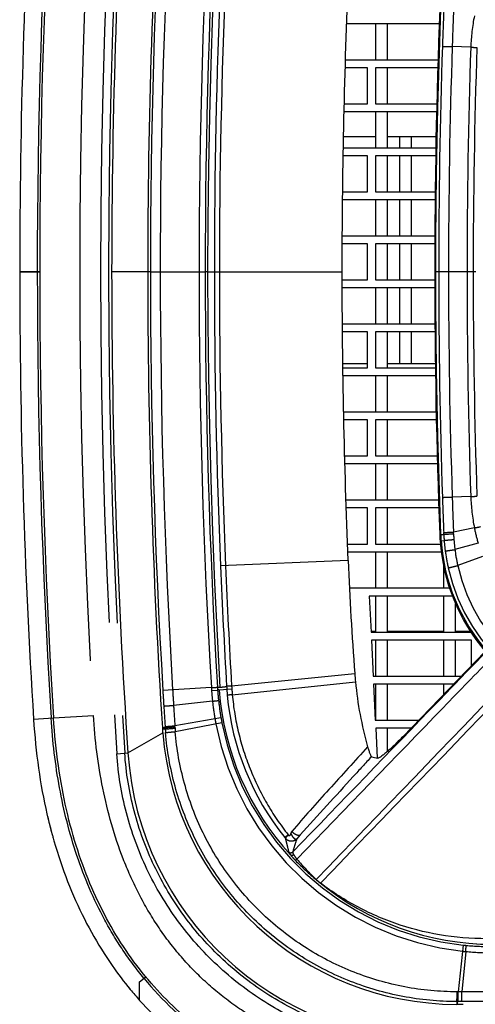
# Model space of a CAD drawing. Units: millimetres. Extents: x 0 to 841, y 0 to 594.
# Drawn here: x 147 to 158, y 154 to 179 of the extents above; entities that cross this region are included whole.
import ezdxf

# ---------------------------------------------------------------- set-up
doc = ezdxf.new("R2010")
doc.units = ezdxf.units.MM
doc.header["$LTSCALE"] = 46.255
doc.linetypes.add('PHANTOM', pattern=[0.8, 0.45, -0.05, 0.1, -0.05, 0.1, -0.05])
for name, color, linetype in [('DY530_F_CASE_BL10', 7, 'CONTINUOUS'), ('DY530_F_MESH_BL12', 7, 'CONTINUOUS'), ('DY530_L_CASE_BL11', 7, 'CONTINUOUS'), ('DY530_U_CASE_BL13', 7, 'CONTINUOUS'), ('LD_HS_FIN_3_BL14', 7, 'CONTINUOUS'), ('RLED_HS_FIN_1_BL15', 7, 'CONTINUOUS')]:
    doc.layers.add(name, color=color, linetype=linetype)

# ---------------------------------------------------------------- blocks, each defined once
blk = doc.blocks.new('DY530_F_CASE_BL10', base_point=(252.907, 321.538))
at = {"layer": 'DY530_F_CASE_BL10', "color": 7, "linetype": 'PHANTOM'}
for p, q in [((158.297, 178.078), (157.832, 178.093)), ((150.217, 172.467), (149.316, 172.467)), ((150.286, 172.467), (150.217, 172.467)), ((150.286, 172.467), (151.654, 172.467)), ((151.716, 172.467), (151.654, 172.467)), ((151.716, 172.467), (155.074, 172.467)), ((158.426, 172.467), (157.395, 172.467)), ((158.297, 166.855), (157.832, 166.84)), ((158.387, 166.07), (157.864, 165.966)), ((157.52, 165.903), (157.622, 165.907)), ((157.622, 165.907), (157.62, 165.951)), ((157.866, 165.922), (157.864, 165.966)), ((157.528, 165.748), (157.631, 165.756)), ((158.478, 165.692), (157.9, 165.526)), ((158.587, 165.353), (157.971, 165.127)), ((155.227, 165.254), (152.039, 165.12)), ((152.316, 162.122), (155.396, 162.433)), ((152.316, 162.122), (152.191, 162.115)), ((152.317, 162.116), (152.191, 162.108)), ((152.191, 162.11), (152.191, 162.115)), ((152.317, 162.117), (152.316, 162.122)), ((152.317, 162.116), (152.317, 162.117)), ((152.333, 161.902), (155.413, 162.227)), ((151.808, 162.08), (150.595, 162.008)), ((151.813, 162.006), (151.966, 162.017)), ((151.962, 162.088), (152.023, 162.092)), ((152.322, 162.04), (152.003, 162.018)), ((152.191, 162.108), (152.191, 162.11)), ((152.207, 161.89), (152.207, 161.888)), ((152.207, 161.89), (152.207, 161.888)), ((152.333, 161.902), (152.333, 161.9)), ((152.333, 161.902), (152.333, 161.9)), ((151.837, 161.74), (150.864, 161.634)), ((147.862, 161.324), (148.86, 161.386)), ((152.05, 161.324), (150.896, 161.125)), ((152.072, 161.202), (150.907, 160.978)), ((149.723, 160.446), (150.594, 160.95)), ((150.656, 161.044), (150.587, 161.039)), ((150.654, 161.079), (150.652, 161.104)), ((150.898, 161.1), (150.896, 161.125)), ((149.445, 160.427), (149.723, 160.446)), ((154.034, 158.401), (153.947, 158.303)), ((158.108, 155.646), (157.981, 154.479)), ((158.169, 155.486), (158.071, 154.478)), ((157.96, 154.479), (157.953, 154.479)), ((157.981, 154.479), (157.96, 154.479)), ((158.071, 154.478), (157.981, 154.479)), ((157.948, 154.234), (157.948, 154.167)), ((157.955, 154.234), (157.948, 154.234)), ((157.955, 154.234), (157.955, 154.167)), ((157.977, 154.234), (157.955, 154.234)), ((158.066, 154.234), (157.977, 154.234))]:
    blk.add_line(p, q, dxfattribs=at)
at = {"layer": 'DY530_F_CASE_BL10', "color": 7, "linetype": 'CONTINUOUS'}
for p, q in [((155.227, 165.254), (155.227, 165.258)), ((158.656, 162.985), (156.596, 160.851)), ((155.396, 162.429), (155.396, 162.433)), ((155.413, 162.225), (155.413, 162.227)), ((157.948, 154.167), (157.955, 154.167)), ((157.955, 154.167), (158.103, 154.167))]:
    blk.add_line(p, q, dxfattribs=at)
at = {"layer": 'DY530_F_CASE_BL10', "color": 7, "linetype": 'PHANTOM'}
for centre, radius, start, end in [((327.016, 172.467), 177.979, 176.12115, 183.87885), ((327.016, 172.467), 177.78, 176.12115, 183.87885), ((327.016, 172.467), 178.5, 176.44102, 183.55898), ((326.953, 172.467), 176.668, 176.60608, 179.99999), ((326.953, 172.467), 176.423, 176.6061, 179.99999), ((326.957, 172.467), 175.456, 176.60613, 179.99999), ((326.957, 172.467), 175.303, 176.60598, 180), ((327.016, 172.467), 175.3, 176.60713, 183.39287), ((326.983, 172.466), 175.099, 177.59524, 179.99986), ((327.02, 172.466), 175.01, 177.59573, 179.99986), ((327.016, 172.467), 169.6, 177.7824, 182.2176), ((274.61, 174.216), 117.087, 177.66716, 178.09849), ((285.023, 173.876), 127.261, 177.70733, 178.10121), ((163.157, 177.917), 4.863, 168.7812, 178.0986), ((327.162, 172.466), 169.668, 178.09669, 179.99995), ((327.162, 172.466), 169.423, 178.09679, 179.99995), ((327.027, 172.466), 168.824, 178.0952, 179.99994), ((327.028, 172.466), 168.671, 178.09507, 179.99994), ((326.954, 172.467), 176.668, 180.00001, 183.39391), ((326.954, 172.467), 176.423, 180.00001, 183.39389), ((326.958, 172.467), 175.457, 180.00001, 183.39387), ((326.959, 172.467), 175.304, 180.00002, 183.39401), ((326.983, 172.467), 175.099, 180.00014, 182.40476), ((327.02, 172.467), 175.01, 180.00014, 182.40427), ((327.162, 172.467), 169.668, 180.00005, 181.90331), ((327.162, 172.467), 169.423, 180.00005, 181.90321), ((327.027, 172.467), 168.824, 180.00006, 181.9048), ((327.028, 172.467), 168.671, 180.00006, 181.90493), ((274.609, 170.717), 117.086, 181.90151, 182.33284), ((285.023, 171.057), 127.261, 181.89879, 182.29267), ((163.157, 167.017), 4.863, 181.9014, 191.2186), ((163.159, 167.017), 4.865, 191.2196, 195.8108), ((162.26, 166.087), 4.72, 182.2177, 184.087), ((162.258, 166.097), 4.64, 182.3479, 184.2176), ((162.263, 166.1), 4.401, 182.3123, 184.1866), ((162.26, 166.087), 4.72, 184.0871, 221.1034), ((162.302, 166.1), 4.684, 184.218, 187.4856), ((162.307, 166.103), 4.444, 184.1868, 187.4621), ((162.281, 166.098), 4.663, 187.4876, 192.7392), ((162.28, 166.098), 4.417, 187.442, 192.7006), ((327.529, 172.49), 175.645, 182.40488, 183.38651), ((324.222, 172.35), 172.21, 182.40449, 183.40501), ((162.279, 166.097), 4.661, 192.7399, 269.7666), ((162.28, 166.099), 4.418, 192.7084, 269.8547), ((158.858, 162.5), 6.553, 183.3662, 184.0312), ((286.348, 170.058), 135.991, 183.39354, 183.55825), ((291.36, 170.353), 140.766, 183.39297, 183.55126), ((158.798, 162.494), 7.001, 183.3906, 183.9929), ((158.779, 162.492), 6.982, 183.9905, 186.1847), ((158.841, 162.497), 6.892, 183.3964, 183.9906), ((158.778, 162.492), 6.829, 183.99, 186.1802), ((158.826, 162.531), 6.842, 184.3066, 222.6097), ((158.792, 162.493), 6.612, 183.3317, 184.0033), ((158.768, 162.491), 6.588, 184.0014, 185.2324), ((158.818, 162.495), 6.639, 185.2398, 218.8274), ((158.825, 162.498), 6.519, 184.0279, 185.2457), ((282.685, 169.802), 132.074, 183.54543, 183.76693), ((158.845, 162.499), 7.05, 186.1853, 189.8124), ((158.845, 162.499), 6.896, 186.1807, 189.8106), ((270.8, 169.091), 120.413, 183.55839, 183.80316), ((158.842, 162.499), 7.046, 189.8129, 190.8486), ((158.84, 162.498), 7.044, 190.8432, 263.8981), ((158.842, 162.499), 6.892, 189.8111, 190.8477), ((158.84, 162.498), 6.891, 190.8421, 263.8985), ((157.958, 161.562), 7.32, 183.7857, 184.0633), ((157.972, 161.564), 7.334, 184.0646, 184.7703), ((157.966, 161.563), 7.083, 183.7517, 184.0295), ((157.971, 161.564), 7.088, 184.0306, 184.7365), ((156.358, 160.513), 3.479, 218.8133, 219.1299), ((153.709, 158.384), 0.0285, 28.6399, 39.2913), ((158.785, 162.488), 6.789, 224.1217, 230.0796), ((155.743, 158.674), 1.911, 226.6589, 228.9657), ((158.841, 162.497), 6.83, 230.4121, 270.0011), ((158.842, 162.496), 6.83, 230.4043, 269.9974), ((158.83, 162.4), 6.946, 263.8979, 264.5406), ((158.826, 162.365), 6.757, 263.8972, 264.5411), ((158.84, 162.499), 7.045, 264.538, 270.0159), ((158.84, 162.5), 6.892, 264.5365, 270.0145)]:
    blk.add_arc(centre, radius, start, end, dxfattribs=at)
at = {"layer": 'DY530_F_CASE_BL10', "color": 7, "linetype": 'CONTINUOUS'}
for centre, radius, start, end in [((327.016, 172.467), 177.7, 176.12115, 183.87885), ((327.034, 172.467), 176.817, 176.30486, 183.69514), ((327.016, 172.467), 179.5, 176.44102, 183.55898), ((324.75, 172.466), 169.677, 177.56488, 179.99972), ((329.478, 172.467), 172.083, 177.81413, 182.18587), ((324.75, 172.467), 169.677, 180.00028, 182.43512), ((162.265, 166.084), 4.749, 182.1861, 184.0535), ((162.308, 166.087), 4.791, 184.0506, 220.3559), ((237.734, 168.767), 82.581, 182.4384, 184.39897), ((167.173, 163.335), 11.812, 184.4027, 185.3867), ((164.461, 163.078), 9.088, 185.387, 195.8104), ((157.948, 161.547), 7.379, 183.6942, 183.9443), ((158.018, 161.551), 7.449, 183.9449, 184.6276), ((157.949, 161.546), 7.38, 184.6298, 269.9957), ((157.406, 160.967), 7.7, 183.8788, 270), ((163.746, 193.593), 34.174, 256.5767, 256.8501), ((155.875, 158.955), 2.21, 231.1634, 232.7489)]:
    blk.add_arc(centre, radius, start, end, dxfattribs=at)
at = {"layer": 'DY530_F_CASE_BL10', "color": 7, "linetype": 'PHANTOM'}
for points, knots in [([(157.587, 178.102), (157.596, 178.101), (157.623, 178.1), (157.705, 178.097), (157.778, 178.095), (157.832, 178.093)], [0, 0, 0, 0, 0.103133, 0.334731, 1, 1, 1, 1]), ([(158.297, 178.078), (158.332, 178.077), (158.378, 178.075), (158.429, 178.074), (158.445, 178.073), (158.45, 178.073)], [0, 0, 0, 0, 0.687015, 0.901868, 1, 1, 1, 1]), ([(157.587, 166.832), (157.596, 166.832), (157.623, 166.833), (157.677, 166.835), (157.75, 166.837), (157.804, 166.839), (157.832, 166.84)], [0, 0, 0, 0, 0.103133, 0.334731, 0.65288, 1, 1, 1, 1]), ([(158.297, 166.855), (158.332, 166.856), (158.378, 166.858), (158.429, 166.859), (158.445, 166.86), (158.45, 166.86)], [0, 0, 0, 0, 0.687015, 0.901868, 1, 1, 1, 1]), ([(158.387, 166.07), (158.406, 166.074), (158.44, 166.081), (158.486, 166.09), (158.517, 166.096), (158.533, 166.099), (158.537, 166.101)], [0, 0, 0, 0, 0.376318, 0.687005, 0.901857, 1, 1, 1, 1]), ([(157.62, 165.951), (157.621, 165.951), (157.624, 165.952), (157.632, 165.953), (157.648, 165.954), (157.672, 165.956), (157.704, 165.958), (157.74, 165.96), (157.794, 165.963), (157.836, 165.965), (157.864, 165.966)], [0, 0, 0, 0, 0.012509, 0.034088, 0.103566, 0.205429, 0.335059, 0.48655, 0.65299, 1, 1, 1, 1]), ([(157.622, 165.907), (157.623, 165.907), (157.626, 165.908), (157.634, 165.909), (157.65, 165.911), (157.674, 165.913), (157.705, 165.915), (157.742, 165.917), (157.796, 165.92), (157.838, 165.921), (157.866, 165.922)], [0, 0, 0, 0, 0.012532, 0.034121, 0.103608, 0.205469, 0.335091, 0.486571, 0.653001, 1, 1, 1, 1]), ([(157.631, 165.756), (157.631, 165.756), (157.634, 165.757), (157.643, 165.758), (157.658, 165.76), (157.683, 165.763), (157.714, 165.766), (157.75, 165.769), (157.804, 165.774), (157.846, 165.777), (157.874, 165.779)], [0, 0, 0, 0, 0.012483, 0.034049, 0.10352, 0.205388, 0.335029, 0.486532, 0.652985, 1, 1, 1, 1]), ([(157.658, 165.49), (157.66, 165.491), (157.669, 165.493), (157.685, 165.496), (157.709, 165.499), (157.74, 165.504), (157.777, 165.509), (157.83, 165.517), (157.872, 165.522), (157.9, 165.526)], [0, 0, 0, 0, 0.033926, 0.103375, 0.205255, 0.334927, 0.48647, 0.652958, 1, 1, 1, 1]), ([(157.733, 165.069), (157.735, 165.071), (157.743, 165.073), (157.76, 165.077), (157.783, 165.083), (157.814, 165.091), (157.849, 165.099), (157.902, 165.111), (157.943, 165.121), (157.971, 165.127)], [0, 0, 0, 0, 0.033879, 0.103316, 0.205198, 0.33488, 0.486436, 0.652939, 1, 1, 1, 1]), ([(158.689, 162.984), (158.285, 162.567), (156.671, 160.897), (155.056, 159.227), (153.846, 157.975)], [0, 0, 0, 0, 0.250013, 1, 1, 1, 1]), ([(158.835, 162.846), (158.428, 162.426), (156.798, 160.742), (155.168, 159.058), (153.947, 157.794)], [0, 0, 0, 0, 0.250013, 1, 1, 1, 1]), ([(151.808, 162.08), (151.844, 162.082), (151.89, 162.084), (151.941, 162.087), (151.957, 162.088), (151.962, 162.088)], [0, 0, 0, 0, 0.687015, 0.901868, 1, 1, 1, 1]), ([(152.003, 162.018), (152, 162.019), (151.994, 162.021), (151.984, 162.021), (151.975, 162.02), (151.969, 162.018), (151.966, 162.017)], [0, 0, 0, 0, 0.263027, 0.507379, 0.75168, 1, 1, 1, 1]), ([(152.023, 162.092), (152.065, 162.092), (152.122, 162.097), (152.177, 162.106), (152.191, 162.108)], [0, 0, 0, 0, 0.749116, 1, 1, 1, 1]), ([(152.333, 161.902), (152.304, 161.899), (152.262, 161.895), (152.22, 161.891), (152.207, 161.89)], [0, 0, 0, 0, 0.690412, 1, 1, 1, 1]), ([(152.333, 161.9), (152.362, 161.584), (152.466, 160.953), (152.757, 160.041), (153.175, 159.18), (153.534, 158.651), (153.731, 158.402)], [0, 0, 0, 0, 0.250001, 0.500001, 0.750002, 1, 1, 1, 1]), ([(150.619, 161.618), (150.622, 161.618), (150.63, 161.619), (150.647, 161.62), (150.672, 161.622), (150.716, 161.625), (150.781, 161.629), (150.835, 161.632), (150.864, 161.634)], [0, 0, 0, 0, 0.03376, 0.103164, 0.205049, 0.334755, 0.652887, 1, 1, 1, 1]), ([(151.837, 161.74), (151.856, 161.742), (151.891, 161.746), (151.937, 161.751), (151.968, 161.754), (151.984, 161.756), (151.989, 161.757)], [0, 0, 0, 0, 0.37632, 0.687011, 0.901864, 1, 1, 1, 1]), ([(158.406, 152.467), (157.794, 152.467), (156.875, 152.521), (155.668, 152.73), (154.779, 152.962), (153.916, 153.277), (153.09, 153.68), (152.314, 154.175), (151.604, 154.759), (150.97, 155.426), (150.422, 156.164), (149.962, 156.96), (149.465, 158.079), (149.048, 159.558), (148.898, 160.776), (148.86, 161.386)], [0, 0, 0, 0, 0.124985, 0.187508, 0.250028, 0.312542, 0.375052, 0.437557, 0.50006, 0.562562, 0.625067, 0.687576, 0.75009, 0.875017, 1, 1, 1, 1]), ([(150.654, 161.079), (150.648, 161.078), (150.638, 161.076), (150.624, 161.075), (150.606, 161.075), (150.593, 161.073), (150.585, 161.071)], [0, 0, 0, 0, 0.250693, 0.437836, 0.624957, 1, 1, 1, 1]), ([(150.652, 161.104), (150.653, 161.105), (150.656, 161.105), (150.664, 161.106), (150.68, 161.108), (150.704, 161.11), (150.736, 161.113), (150.772, 161.116), (150.826, 161.12), (150.868, 161.123), (150.896, 161.125)], [0, 0, 0, 0, 0.012437, 0.033979, 0.103432, 0.2053, 0.334953, 0.486475, 0.652949, 1, 1, 1, 1]), ([(150.654, 161.079), (150.655, 161.079), (150.658, 161.08), (150.666, 161.081), (150.682, 161.083), (150.706, 161.086), (150.737, 161.088), (150.774, 161.091), (150.828, 161.095), (150.87, 161.098), (150.898, 161.1)], [0, 0, 0, 0, 0.012447, 0.033994, 0.10345, 0.205317, 0.334966, 0.486483, 0.652953, 1, 1, 1, 1]), ([(150.656, 161.044), (150.657, 161.044), (150.66, 161.045), (150.668, 161.046), (150.684, 161.048), (150.708, 161.05), (150.74, 161.053), (150.776, 161.056), (150.83, 161.061), (150.872, 161.064), (150.9, 161.065)], [0, 0, 0, 0, 0.012449, 0.033997, 0.103453, 0.20532, 0.334968, 0.486485, 0.652954, 1, 1, 1, 1]), ([(150.663, 160.954), (150.664, 160.954), (150.667, 160.955), (150.675, 160.956), (150.691, 160.958), (150.715, 160.961), (150.746, 160.964), (150.783, 160.968), (150.837, 160.973), (150.879, 160.976), (150.907, 160.978)], [0, 0, 0, 0, 0.012447, 0.033995, 0.10345, 0.205317, 0.334966, 0.486484, 0.652953, 1, 1, 1, 1]), ([(157.948, 154.234), (157.496, 154.235), (156.588, 154.321), (155.275, 154.7), (154.055, 155.315), (152.969, 156.144), (152.055, 157.16), (151.344, 158.327), (150.86, 159.605), (150.701, 160.502), (150.663, 160.954)], [0, 0, 0, 0, 0.124988, 0.249994, 0.375007, 0.50002, 0.625028, 0.750027, 0.875017, 1, 1, 1, 1]), ([(157.953, 154.479), (157.515, 154.479), (156.637, 154.563), (155.367, 154.929), (154.186, 155.523), (153.136, 156.325), (152.252, 157.308), (151.564, 158.437), (151.097, 159.673), (150.943, 160.542), (150.907, 160.978)], [0, 0, 0, 0, 0.124988, 0.249994, 0.375008, 0.500022, 0.62503, 0.750029, 0.875018, 1, 1, 1, 1]), ([(157.406, 152.996), (156.907, 152.996), (155.907, 153.09), (154.461, 153.508), (153.119, 154.188), (151.927, 155.107), (150.928, 156.232), (150.156, 157.525), (149.64, 158.938), (149.478, 159.929), (149.445, 160.427)], [0, 0, 0, 0, 0.125001, 0.250001, 0.375001, 0.500001, 0.625001, 0.750001, 0.875, 1, 1, 1, 1]), ([(157.406, 153.195), (156.919, 153.195), (155.944, 153.287), (154.535, 153.694), (153.226, 154.357), (152.064, 155.253), (151.089, 156.35), (150.337, 157.611), (149.834, 158.989), (149.676, 159.955), (149.643, 160.44)], [0, 0, 0, 0, 0.125001, 0.250001, 0.375001, 0.500001, 0.625001, 0.750001, 0.875, 1, 1, 1, 1]), ([(155.717, 160.602), (155.394, 160.247), (154.757, 159.546), (154.127, 158.838), (153.819, 158.486)], [0, 0, 0, 0, 0.506088, 1, 1, 1, 1]), ([(155.813, 160.353), (155.661, 160.188), (155.066, 159.54), (154.473, 158.889), (154.034, 158.401)], [0, 0, 0, 0, 0.254091, 1, 1, 1, 1]), ([(153.734, 158.397), (153.736, 158.393), (153.742, 158.387), (153.758, 158.381), (153.778, 158.389), (153.793, 158.409), (153.797, 158.425), (153.798, 158.433)], [0, 0, 0, 0, 0.134571, 0.264302, 0.505372, 0.748613, 1, 1, 1, 1]), ([(153.819, 158.486), (153.812, 158.479), (153.803, 158.461), (153.8, 158.442), (153.798, 158.433)], [0, 0, 0, 0, 0.491631, 1, 1, 1, 1]), ([(153.798, 158.433), (153.808, 158.41), (153.829, 158.369), (153.863, 158.326), (153.892, 158.304), (153.912, 158.296), (153.931, 158.295), (153.942, 158.3), (153.947, 158.303)], [0, 0, 0, 0, 0.340777, 0.627075, 0.74239, 0.838915, 0.921464, 1, 1, 1, 1]), ([(153.819, 158.486), (153.837, 158.468), (153.875, 158.437), (153.928, 158.407), (153.968, 158.394), (154, 158.389), (154.023, 158.393), (154.034, 158.401)], [0, 0, 0, 0, 0.316881, 0.605006, 0.728642, 0.835389, 1, 1, 1, 1]), ([(153.731, 158.402), (153.72, 158.393), (153.701, 158.377), (153.675, 158.356), (153.658, 158.342), (153.649, 158.335), (153.647, 158.332)], [0, 0, 0, 0, 0.384663, 0.691639, 0.901229, 1, 1, 1, 1]), ([(153.734, 158.397), (153.724, 158.387), (153.706, 158.37), (153.685, 158.349), (153.672, 158.335), (153.666, 158.327), (153.661, 158.322), (153.659, 158.319), (153.659, 158.318)], [0, 0, 0, 0, 0.382632, 0.688615, 0.806573, 0.898579, 0.963275, 1, 1, 1, 1]), ([(153.659, 158.318), (153.676, 158.297), (153.719, 158.263), (153.8, 158.242), (153.881, 158.255), (153.928, 158.285), (153.947, 158.303)], [0, 0, 0, 0, 0.249693, 0.501332, 0.753012, 1, 1, 1, 1]), ([(153.659, 158.318), (153.672, 158.259), (153.701, 158.146), (153.729, 158.033), (153.74, 157.977)], [0, 0, 0, 0, 0.516462, 1, 1, 1, 1]), ([(153.947, 158.303), (153.928, 158.247), (153.892, 158.138), (153.859, 158.029), (153.846, 157.975)], [0, 0, 0, 0, 0.51459, 1, 1, 1, 1]), ([(153.74, 157.977), (153.747, 157.97), (153.763, 157.958), (153.792, 157.952), (153.822, 157.957), (153.839, 157.968), (153.846, 157.975)], [0, 0, 0, 0, 0.24926, 0.5, 0.75074, 1, 1, 1, 1]), ([(153.74, 157.977), (153.741, 157.973), (153.746, 157.964), (153.756, 157.947), (153.771, 157.924), (153.784, 157.908), (153.791, 157.899)], [0, 0, 0, 0, 0.130491, 0.343573, 0.635815, 1, 1, 1, 1]), ([(153.846, 157.975), (153.844, 157.972), (153.844, 157.963), (153.849, 157.94), (153.858, 157.922), (153.866, 157.909)], [0, 0, 0, 0, 0.148947, 0.362678, 1, 1, 1, 1]), ([(153.791, 157.899), (153.795, 157.896), (153.806, 157.89), (153.825, 157.89), (153.846, 157.896), (153.859, 157.904), (153.866, 157.909)], [0, 0, 0, 0, 0.203118, 0.441035, 0.712152, 1, 1, 1, 1]), ([(153.791, 157.899), (153.808, 157.877), (153.847, 157.83), (153.889, 157.785), (153.912, 157.762)], [0, 0, 0, 0, 0.465869, 1, 1, 1, 1]), ([(153.866, 157.909), (153.876, 157.89), (153.902, 157.851), (153.93, 157.814), (153.947, 157.794)], [0, 0, 0, 0, 0.461081, 1, 1, 1, 1]), ([(153.912, 157.762), (153.912, 157.762), (153.913, 157.763), (153.915, 157.766), (153.918, 157.769), (153.924, 157.775), (153.934, 157.783), (153.942, 157.791), (153.947, 157.794)], [0, 0, 0, 0, 0.033833, 0.099645, 0.195722, 0.319158, 0.632125, 1, 1, 1, 1]), ([(154.429, 157.281), (154.429, 157.282), (154.43, 157.283), (154.431, 157.284), (154.432, 157.285)], [0, 0, 0, 0, 0.318883, 1, 1, 1, 1]), ([(154.429, 157.281), (154.434, 157.277), (154.453, 157.261), (154.474, 157.245), (154.489, 157.233)], [0, 0, 0, 0, 0.258077, 1, 1, 1, 1]), ([(158.169, 155.486), (158.172, 155.521), (158.177, 155.572), (158.182, 155.623), (158.183, 155.639)], [0, 0, 0, 0, 0.687016, 1, 1, 1, 1]), ([(157.948, 154.234), (157.949, 154.235), (157.949, 154.238), (157.95, 154.246), (157.951, 154.262), (157.952, 154.286), (157.952, 154.318), (157.953, 154.354), (157.953, 154.408), (157.954, 154.45), (157.953, 154.479)], [0, 0, 0, 0, 0.012463, 0.034018, 0.103479, 0.205344, 0.334988, 0.486498, 0.65296, 1, 1, 1, 1]), ([(157.955, 154.234), (157.956, 154.235), (157.956, 154.238), (157.957, 154.246), (157.958, 154.262), (157.958, 154.286), (157.959, 154.318), (157.96, 154.354), (157.96, 154.408), (157.96, 154.45), (157.96, 154.479)], [0, 0, 0, 0, 0.012461, 0.034014, 0.103475, 0.20534, 0.334984, 0.486495, 0.652959, 1, 1, 1, 1]), ([(157.977, 154.234), (157.977, 154.235), (157.977, 154.238), (157.978, 154.246), (157.979, 154.262), (157.98, 154.286), (157.98, 154.318), (157.981, 154.354), (157.982, 154.408), (157.982, 154.45), (157.981, 154.479)], [0, 0, 0, 0, 0.012451, 0.034, 0.103458, 0.205326, 0.334976, 0.486493, 0.652961, 1, 1, 1, 1]), ([(158.066, 154.234), (158.067, 154.235), (158.067, 154.237), (158.068, 154.246), (158.069, 154.262), (158.069, 154.286), (158.07, 154.317), (158.071, 154.354), (158.071, 154.408), (158.071, 154.45), (158.071, 154.478)], [0, 0, 0, 0, 0.012435, 0.033976, 0.103428, 0.205296, 0.33495, 0.486474, 0.652949, 1, 1, 1, 1])]:
    blk.add_open_spline(points, degree=3, knots=knots, dxfattribs=at)
for points in [[(159.339, 162.385), (157.704, 160.685), (156.068, 158.985), (154.432, 157.285)], [(159.457, 162.288), (157.817, 160.59), (156.177, 158.893), (154.537, 157.195)], [(153.947, 157.794), (154.101, 157.618), (154.261, 157.446), (154.432, 157.285)], [(158.842, 154.478), (158.585, 154.478), (158.328, 154.478), (158.071, 154.478)], [(158.842, 154.233), (158.583, 154.233), (158.325, 154.233), (158.066, 154.234)]]:
    blk.add_open_spline(points, degree=3, dxfattribs=at)
at = {"layer": 'DY530_F_CASE_BL10', "color": 7, "linetype": 'CONTINUOUS'}
for points, knots in [([(158.406, 151.467), (157.58, 151.467), (156.046, 151.591), (154.051, 152.101), (152.334, 152.91), (150.884, 154.001), (149.696, 155.371), (148.774, 157.025), (148.241, 158.653), (147.969, 160.12), (147.888, 160.912), (147.862, 161.324)], [0, 0, 0, 0, 0.125, 0.25, 0.375, 0.5, 0.625, 0.75, 0.875, 0.9375, 1, 1, 1, 1]), ([(156.596, 160.851), (156.559, 160.814), (156.487, 160.741), (156.381, 160.639), (156.282, 160.548), (156.194, 160.47), (156.126, 160.414), (156.078, 160.377), (156.048, 160.355), (156.023, 160.337), (156.001, 160.325), (155.986, 160.317), (155.977, 160.315), (155.973, 160.315), (155.971, 160.315)], [0, 0, 0, 0, 0.189899, 0.369827, 0.533255, 0.677141, 0.799084, 0.850971, 0.896226, 0.934321, 0.96465, 0.986585, 0.994308, 1, 1, 1, 1]), ([(155.717, 160.602), (155.721, 160.586), (155.73, 160.556), (155.744, 160.512), (155.758, 160.471), (155.772, 160.434), (155.785, 160.403), (155.794, 160.381), (155.801, 160.367), (155.806, 160.36), (155.809, 160.355), (155.812, 160.353), (155.813, 160.353)], [0, 0, 0, 0, 0.178883, 0.352233, 0.515163, 0.66303, 0.790986, 0.893629, 0.933605, 0.964993, 0.987141, 1, 1, 1, 1]), ([(158.841, 155.809), (158.447, 155.798), (157.664, 155.845), (156.53, 156.113), (155.476, 156.561), (154.836, 156.968), (154.537, 157.195)], [0, 0, 0, 0, 0.256962, 0.508237, 0.755471, 1, 1, 1, 1])]:
    blk.add_open_spline(points, degree=3, knots=knots, dxfattribs=at)
blk = doc.blocks.new('DY530_L_CASE_BL11', base_point=(252.907, 322.36))
at = {"layer": 'DY530_L_CASE_BL11', "color": 7, "linetype": 'CONTINUOUS'}
for p, q in [((147.016, 172.467), (147.516, 172.467)), ((147.716, 158.849), (147.715, 158.85)), ((147.759, 158.668), (147.759, 158.669)), ((147.806, 158.489), (147.805, 158.49)), ((147.854, 158.314), (147.853, 158.315))]:
    blk.add_line(p, q, dxfattribs=at)
at = {"layer": 'DY530_L_CASE_BL11', "color": 7, "linetype": 'PHANTOM'}
for p, q in [((147.363, 161.293), (147.862, 161.324)), ((150.016, 154.731), (150.168, 154.856)), ((150.016, 154.265), (150.016, 154.731))]:
    blk.add_line(p, q, dxfattribs=at)
at = {"layer": 'DY530_L_CASE_BL11', "color": 7, "linetype": 'CONTINUOUS'}
for centre, radius, start, end in [((327.016, 172.467), 180, 180, 183.55898), ((160.238, 161.795), 12.864, 193.2391, 194.0642), ((159.991, 161.733), 12.609, 194.069, 194.9005), ((159.785, 161.678), 12.396, 194.9074, 195.5411), ((159.674, 161.647), 12.281, 195.5418, 195.7445), ((156.85, 160.37), 9.164, 218.6559, 219.5317), ((156.783, 160.315), 9.077, 219.5306, 221.7977), ((156.734, 160.271), 9.011, 221.7955, 234.0172)]:
    blk.add_arc(centre, radius, start, end, dxfattribs=at)
at = {"layer": 'DY530_L_CASE_BL11', "color": 7, "linetype": 'PHANTOM'}
for centre, radius, start, end in [((327.016, 172.467), 179.56, 180, 183.55898), ((156.737, 160.274), 8.574, 219.5158, 234.0169)]:
    blk.add_arc(centre, radius, start, end, dxfattribs=at)
at = {"layer": 'DY530_L_CASE_BL11', "color": 7, "linetype": 'CONTINUOUS'}
blk.add_open_spline([(147.363, 161.293), (147.39, 160.868), (147.473, 160.05), (147.755, 158.528), (148.312, 156.828), (149.084, 155.44), (149.624, 154.729), (149.782, 154.538)], degree=3, knots=[0, 0, 0, 0, 0.147656, 0.295312, 0.590625, 0.885937, 1, 1, 1, 1], dxfattribs=at)
at = {"layer": 'DY530_L_CASE_BL11', "color": 7, "linetype": 'PHANTOM'}
blk.add_open_spline([(150.122, 154.818), (149.936, 155.043), (149.586, 155.513), (148.982, 156.516), (148.404, 157.867), (147.975, 159.572), (147.839, 160.737), (147.803, 161.32)], degree=3, knots=[0, 0, 0, 0, 0.125046, 0.250097, 0.499988, 0.749964, 1, 1, 1, 1], dxfattribs=at)
blk = doc.blocks.new('DY530_F_MESH_BL12', base_point=(180.095, 318.809))
at = {"layer": 'DY530_F_MESH_BL12', "color": 7, "linetype": 'CONTINUOUS'}
for p, q in [((157.507, 178.667), (155.187, 178.667)), ((155.157, 177.767), (157.476, 177.767)), ((155.716, 177.567), (155.151, 177.567)), ((155.716, 176.667), (155.716, 177.567)), ((155.916, 177.567), (155.916, 176.667)), ((157.47, 177.567), (155.916, 177.567)), ((155.126, 176.667), (155.716, 176.667)), ((155.916, 176.667), (157.446, 176.667)), ((157.441, 176.467), (155.121, 176.467)), ((155.102, 175.567), (157.423, 175.567)), ((155.716, 175.367), (155.099, 175.367)), ((155.716, 174.467), (155.716, 175.367)), ((155.916, 175.367), (155.916, 174.467)), ((157.419, 175.367), (155.916, 175.367)), ((155.086, 174.467), (155.716, 174.467)), ((155.916, 174.467), (157.406, 174.467)), ((157.404, 174.267), (155.084, 174.267)), ((155.076, 173.367), (157.397, 173.367)), ((155.716, 173.167), (155.075, 173.167)), ((155.716, 172.267), (155.716, 173.167)), ((155.916, 173.167), (155.916, 172.267)), ((157.396, 173.167), (155.916, 173.167)), ((155.074, 172.267), (155.716, 172.267)), ((155.916, 172.267), (157.395, 172.267)), ((157.395, 172.067), (155.075, 172.067)), ((155.079, 171.167), (157.4, 171.167)), ((155.716, 170.967), (155.081, 170.967)), ((155.716, 170.067), (155.716, 170.967)), ((155.916, 170.967), (155.916, 170.067)), ((157.401, 170.967), (155.916, 170.967)), ((155.091, 170.067), (155.716, 170.067)), ((155.916, 170.067), (157.412, 170.067)), ((157.414, 169.867), (155.094, 169.867)), ((155.11, 168.967), (157.43, 168.967)), ((155.716, 168.767), (155.114, 168.767)), ((155.716, 167.867), (155.716, 168.767)), ((155.916, 168.767), (155.916, 167.867)), ((157.435, 168.767), (155.916, 168.767)), ((155.136, 167.867), (155.716, 167.867)), ((155.916, 167.867), (157.456, 167.867)), ((157.462, 167.667), (155.142, 167.667)), ((155.17, 166.767), (157.489, 166.767)), ((155.716, 166.567), (155.177, 166.567)), ((155.716, 165.667), (155.716, 166.567)), ((155.916, 166.567), (155.916, 165.667)), ((157.496, 166.567), (155.916, 166.567)), ((155.211, 165.667), (155.716, 165.667)), ((155.916, 165.667), (157.535, 165.667)), ((157.557, 165.467), (155.219, 165.467)), ((157.764, 164.567), (155.259, 164.567)), ((155.758, 164.367), (155.803, 163.467)), ((157.836, 164.367), (155.758, 164.367)), ((155.803, 163.467), (158.297, 163.467)), ((155.812, 163.267), (155.857, 162.367)), ((158.316, 163.267), (155.812, 163.267)), ((158.316, 162.633), (158.316, 163.267)), ((155.857, 162.367), (158.059, 162.367)), ((155.866, 162.167), (155.91, 161.267)), ((157.866, 162.167), (155.866, 162.167)), ((155.91, 161.267), (156.997, 161.267)), ((155.92, 161.067), (155.957, 160.318)), ((156.804, 161.067), (155.92, 161.067))]:
    blk.add_line(p, q, dxfattribs=at)
blk = doc.blocks.new('DY530_U_CASE_BL13', base_point=(246.15, 325.385))
at = {"layer": 'DY530_U_CASE_BL13', "color": 7, "linetype": 'CONTINUOUS'}
blk.add_line((147.516, 172.467), (147.016, 172.467), dxfattribs=at)
blk.add_arc((327.016, 172.467), 180, 176.44102, 180, dxfattribs=at)
at = {"layer": 'DY530_U_CASE_BL13', "color": 7, "linetype": 'PHANTOM'}
blk.add_arc((327.016, 172.467), 179.561, 176.441, 180, dxfattribs=at)
blk = doc.blocks.new('LD_HS_FIN_3_BL14', base_point=(160.753, 313.712))
at = {"layer": 'LD_HS_FIN_3_BL14', "color": 7, "linetype": 'CONTINUOUS'}
for p, q in [((155.916, 178.667), (155.916, 177.767)), ((156.216, 177.767), (156.216, 178.667)), ((156.216, 176.667), (156.216, 177.567)), ((155.916, 176.467), (155.916, 175.567)), ((156.216, 175.567), (156.216, 176.467)), ((155.916, 175.841), (155.108, 175.841)), ((157.428, 175.841), (156.216, 175.841)), ((156.216, 174.467), (156.216, 175.367)), ((155.916, 174.267), (155.916, 173.367)), ((156.216, 173.367), (156.216, 174.267)), ((156.216, 172.267), (156.216, 173.167)), ((155.916, 172.067), (155.916, 171.167)), ((156.216, 171.167), (156.216, 172.067)), ((156.216, 170.067), (156.216, 170.967)), ((155.089, 170.18), (155.716, 170.18)), ((156.216, 170.18), (157.41, 170.18)), ((155.916, 169.867), (155.916, 168.967)), ((156.216, 168.967), (156.216, 169.867)), ((156.216, 167.867), (156.216, 168.767)), ((155.916, 167.667), (155.916, 166.767)), ((156.216, 166.767), (156.216, 167.667)), ((156.216, 165.667), (156.216, 166.567)), ((155.916, 165.467), (155.916, 164.567)), ((156.216, 164.567), (156.216, 165.467)), ((157.616, 165.116), (157.616, 164.567)), ((155.916, 164.367), (155.916, 163.467)), ((156.216, 163.467), (156.216, 164.367)), ((157.616, 164.367), (157.616, 163.467)), ((157.916, 163.467), (157.916, 164.171)), ((155.916, 163.48), (155.802, 163.48)), ((157.616, 163.48), (156.216, 163.48)), ((158.288, 163.48), (157.916, 163.48)), ((155.916, 163.267), (155.916, 162.367)), ((156.216, 162.367), (156.216, 163.267)), ((157.616, 163.267), (157.616, 162.367)), ((157.916, 162.367), (157.916, 163.267)), ((155.916, 162.167), (155.916, 161.267)), ((156.216, 161.267), (156.216, 162.167)), ((157.616, 162.167), (157.616, 161.908)), ((156.216, 160.49), (156.216, 161.067))]:
    blk.add_line(p, q, dxfattribs=at)
blk = doc.blocks.new('RLED_HS_FIN_1_BL15', base_point=(163.466, 325.702))
at = {"layer": 'RLED_HS_FIN_1_BL15', "color": 7, "linetype": 'CONTINUOUS'}
for p, q in [((156.516, 175.841), (156.516, 175.567)), ((156.816, 175.567), (156.816, 175.841)), ((156.516, 175.367), (156.516, 174.467)), ((156.816, 174.467), (156.816, 175.367)), ((156.516, 174.267), (156.516, 173.367)), ((156.816, 173.367), (156.816, 174.267)), ((156.516, 173.167), (156.516, 172.267)), ((156.816, 172.267), (156.816, 173.167)), ((156.516, 172.067), (156.516, 171.167)), ((156.816, 171.167), (156.816, 172.067)), ((156.516, 170.967), (156.516, 170.18)), ((156.816, 170.18), (156.816, 170.967))]:
    blk.add_line(p, q, dxfattribs=at)

msp = doc.modelspace()

# ---------------------------------------------------------------- block references
at = {"layer": 'DY530_F_CASE_BL10'}
msp.add_blockref('DY530_F_CASE_BL10', (252.9074, 321.5376), dxfattribs=at)
at = {"layer": 'DY530_F_MESH_BL12'}
msp.add_blockref('DY530_F_MESH_BL12', (180.0951, 318.8087), dxfattribs=at)
at = {"layer": 'DY530_L_CASE_BL11'}
msp.add_blockref('DY530_L_CASE_BL11', (252.9074, 322.3601), dxfattribs=at)
at = {"layer": 'DY530_U_CASE_BL13'}
msp.add_blockref('DY530_U_CASE_BL13', (246.1503, 325.3851), dxfattribs=at)
at = {"layer": 'LD_HS_FIN_3_BL14'}
msp.add_blockref('LD_HS_FIN_3_BL14', (160.7527, 313.7122), dxfattribs=at)
at = {"layer": 'RLED_HS_FIN_1_BL15'}
msp.add_blockref('RLED_HS_FIN_1_BL15', (163.4661, 325.7024), dxfattribs=at)

doc.saveas('drawing.dxf')
